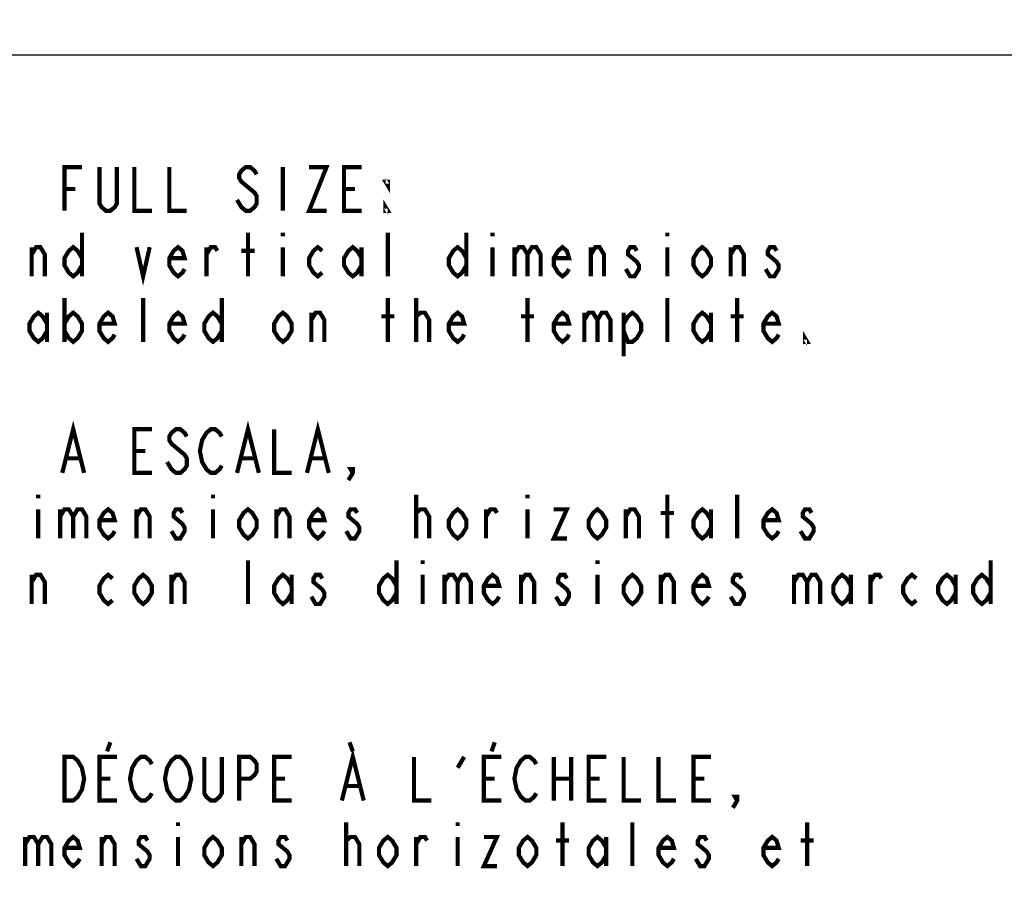
# Model space of a CAD drawing. Extents: x 0 to 44, y 0 to 34.
# Drawn here: x 29.3 to 32.9, y 10.6 to 13.7 of the extents above; entities that cross this region are included whole.
import ezdxf

# ---------------------------------------------------------------- set-up
doc = ezdxf.new("R2010")
doc.units = 0
doc.header["$LTSCALE"] = 2.42
doc.layers.get('0').update_dxf_attribs({"linetype": 'CONTINUOUS'})
doc.layers.add('___SYMBOL', color=7, linetype='CONTINUOUS')
doc.dimstyles.get("Standard").update_dxf_attribs({"dimtxt": 2.5, "dimasz": 2.5, "dimexe": 1.25, "dimexo": 0.625, "dimtad": 1, "dimcen": 2.5, "dimazin": 3, "dimtfac": 1, "dimtmove": 0, "dimatfit": 3})

# ---------------------------------------------------------------- blocks, each defined once
blk = doc.blocks.new('_FILLED')
at = {"color": 0, "linetype": 'BYBLOCK'}
blk.add_solid([(0, 0), (-1, 0.1666666667), (-1, -0.1666666667)], dxfattribs=at)
blk = doc.blocks.new('*D0')
at = {"color": 2, "linetype": 'CONTINUOUS'}
for p, q in [((24.64687659, 29.0593134849), (24.64687659, 22.0767464082)), ((24.64687659, 8.3100730973), (24.64687659, 21.7642464082))]:
    blk.add_line(p, q, dxfattribs=at)
at = {"color": 2, "linetype": 'CONTINUOUS', "xscale": 0.1875, "yscale": 0.1875, "zscale": 0.1875}
for p, rotation in [((24.64687659, 29.0593134849), 90), ((24.64687659, 8.3100730973), 270)]:
    blk.add_blockref('_FILLED', p, dxfattribs=dict(at, rotation=rotation))
blk = doc.blocks.new('*D1')
at = {"color": 2, "linetype": 'CONTINUOUS'}
for p, q in [((25.8880891737, 26.2498000723), (25.8880891737, 20.2057506249)), ((25.8880891737, 8.5995695099), (25.8880891737, 19.8932506249))]:
    blk.add_line(p, q, dxfattribs=at)
at = {"color": 2, "linetype": 'CONTINUOUS', "xscale": 0.1875, "yscale": 0.1875, "zscale": 0.1875}
for p, rotation in [((25.8880891737, 26.2498000723), 90), ((25.8880891737, 8.5995695099), 270)]:
    blk.add_blockref('_FILLED', p, dxfattribs=dict(at, rotation=rotation))
blk = doc.blocks.new('*D2')
at = {"color": 2, "linetype": 'CONTINUOUS'}
for p, q in [((9.1411379269, 14.5996657869), (17.1469808809, 14.5996657869)), ((34.8903783146, 14.5996657869), (18.1782308809, 14.5996657869))]:
    blk.add_line(p, q, dxfattribs=at)
at = {"color": 2, "linetype": 'CONTINUOUS', "xscale": 0.1875, "yscale": 0.1875, "zscale": 0.1875, "rotation": 180}
blk.add_blockref('_FILLED', (9.1411379269, 14.5996657869), dxfattribs=at)
at = {"color": 2, "linetype": 'CONTINUOUS', "xscale": 0.1875, "yscale": 0.1875, "zscale": 0.1875}
blk.add_blockref('_FILLED', (34.8903783146, 14.5996657869), dxfattribs=at)
blk = doc.blocks.new('*D3')
at = {"color": 2, "linetype": 'CONTINUOUS'}
for p, q in [((9.4306348455, 13.5271657977), (18.9453492923, 13.5271657977)), ((34.600881396, 13.5271657977), (20.1015992923, 13.5271657977))]:
    blk.add_line(p, q, dxfattribs=at)
at = {"color": 2, "linetype": 'CONTINUOUS', "xscale": 0.1875, "yscale": 0.1875, "zscale": 0.1875, "rotation": 180}
blk.add_blockref('_FILLED', (9.4306348455, 13.5271657977), dxfattribs=at)
at = {"color": 2, "linetype": 'CONTINUOUS', "xscale": 0.1875, "yscale": 0.1875, "zscale": 0.1875}
blk.add_blockref('_FILLED', (34.600881396, 13.5271657977), dxfattribs=at)
blk = doc.blocks.new('WHEN_PLOTTING_TEMPLATE_N_BL3', base_point=(29.8781940918, 11.7332491455))
at = {"layer": '___SYMBOL', "color": 2, "linetype": 'CONTINUOUS', "const_width": 0.015}
for points in [[(29.4953828125, 12.9702281494), (29.4953828125, 13.1264786377), (29.5578808594, 13.1264786377)], [(29.6828823242, 13.1264786377), (29.6828823242, 12.9962698975), (29.6750700684, 12.9832490234), (29.6594455566, 12.9702281494), (29.6438183594, 12.9702281494), (29.6281938477, 12.9832490234), (29.6203815918, 12.9962698975), (29.6203815918, 13.1264786377)], [(29.7453830566, 13.1264786377), (29.7453830566, 12.9702281494), (29.8078811035, 12.9702281494)], [(29.8703818359, 13.1264786377), (29.8703818359, 12.9702281494), (29.9328825684, 12.9702281494)], [(30.1828828125, 13.1004368896), (30.1750705566, 13.1134577637), (30.1594433594, 13.1264786377), (30.1438188477, 13.1264786377), (30.1281943359, 13.1134577637), (30.1203820801, 13.1004368896), (30.1203820801, 13.0874160156), (30.1281943359, 13.0743951416), (30.1438188477, 13.0613742676), (30.1594433594, 13.0483533936), (30.1750705566, 13.0353325195), (30.1828828125, 13.0223116455), (30.1828828125, 12.9962698975), (30.1750705566, 12.9832490234), (30.1594433594, 12.9702281494), (30.1438188477, 12.9702281494), (30.1281943359, 12.9832490234), (30.1203820801, 12.9962698975), (30.1125698242, 13.0092907715)], [(30.2766325684, 13.1264786377), (30.2766325684, 12.9702281494)], [(30.3703823242, 13.1264786377), (30.4328830566, 13.1264786377), (30.3703823242, 12.9702281494), (30.4328830566, 12.9702281494)], [(30.5578818359, 12.9702281494), (30.4953811035, 12.9702281494), (30.4953811035, 13.1264786377), (30.5578818359, 13.1264786377)], [(30.6516315918, 13.0743951416), (30.6516315918, 13.0613742676), (30.6438193359, 13.0743951416), (30.6516315918, 13.0743951416)], [(29.4953828125, 13.0483533936), (29.5344440918, 13.0483533936)], [(30.4953811035, 13.0483533936), (30.5344450684, 13.0483533936)], [(30.6516315918, 12.9702281494), (30.6438193359, 12.9702281494), (30.6438193359, 12.9832490234), (30.6516315918, 12.9702281494)], [(29.5578808594, 12.892104248), (29.5578808594, 12.7358537598)], [(30.1516311035, 12.7358537598), (30.1516311035, 12.892104248)], [(30.2766325684, 12.892104248), (30.2766325684, 12.879083374)], [(30.6516315918, 12.7358537598), (30.6516315918, 12.892104248)], [(30.9328808594, 12.892104248), (30.9328808594, 12.7358537598)], [(31.0266333008, 12.892104248), (31.0266333008, 12.879083374)], [(31.6516325684, 12.892104248), (31.6516325684, 12.879083374)], [(29.3781936035, 12.7358537598), (29.3781936035, 12.840020752)], [(29.3781936035, 12.8139790039), (29.3938208008, 12.840020752), (29.4094453125, 12.840020752), (29.4250698242, 12.8139790039), (29.4250698242, 12.7358537598)], [(29.5578808594, 12.7749163818), (29.5422563477, 12.7488746338), (29.5266318359, 12.7358537598), (29.5110073242, 12.7488746338), (29.4953828125, 12.7749163818), (29.4953828125, 12.8009581299), (29.5110073242, 12.8269998779), (29.5266318359, 12.840020752), (29.5422563477, 12.8269998779), (29.5578808594, 12.8009581299)], [(29.7531953125, 12.840020752), (29.7766320801, 12.7358537598), (29.8000688477, 12.840020752)], [(29.9250703125, 12.7618955078), (29.9172580566, 12.7488746338), (29.9016308594, 12.7358537598), (29.8860063477, 12.7488746338), (29.8703818359, 12.7749163818), (29.8703818359, 12.8009581299), (29.8860063477, 12.8269998779), (29.9016308594, 12.840020752), (29.9172580566, 12.8269998779), (29.9250703125, 12.8009581299), (29.8703818359, 12.8009581299)], [(30.0031955566, 12.7358537598), (30.0031955566, 12.840020752)], [(30.0031955566, 12.8139790039), (30.0188200684, 12.840020752), (30.0344445801, 12.840020752), (30.0422568359, 12.8269998779)], [(30.1281943359, 12.8269998779), (30.1750705566, 12.8269998779)], [(30.2766325684, 12.840020752), (30.2766325684, 12.7358537598)], [(30.4172558594, 12.7488746338), (30.4016313477, 12.7358537598), (30.3860068359, 12.7488746338), (30.3703823242, 12.7749163818), (30.3703823242, 12.8009581299), (30.3860068359, 12.8269998779), (30.4016313477, 12.840020752), (30.4172558594, 12.8269998779)], [(30.5578818359, 12.7749163818), (30.5422573242, 12.7488746338), (30.5266328125, 12.7358537598), (30.5110083008, 12.7488746338), (30.4953811035, 12.7749163818), (30.4953811035, 12.8009581299), (30.5110083008, 12.8269998779), (30.5266328125, 12.840020752), (30.5422573242, 12.8269998779), (30.5578818359, 12.8009581299)], [(30.5578818359, 12.840020752), (30.5578818359, 12.7358537598)], [(30.9328808594, 12.7749163818), (30.9172563477, 12.7488746338), (30.9016318359, 12.7358537598), (30.8860073242, 12.7488746338), (30.8703828125, 12.7749163818), (30.8703828125, 12.8009581299), (30.8860073242, 12.8269998779), (30.9016318359, 12.840020752), (30.9172563477, 12.8269998779), (30.9328808594, 12.8009581299)], [(31.0266333008, 12.840020752), (31.0266333008, 12.7358537598)], [(31.1047558594, 12.840020752), (31.1047558594, 12.7358537598)], [(31.1047558594, 12.8139790039), (31.1203830566, 12.840020752), (31.1360075684, 12.840020752), (31.1516320801, 12.8139790039), (31.1516320801, 12.7358537598)], [(31.1516320801, 12.8139790039), (31.1672565918, 12.840020752), (31.1828811035, 12.840020752), (31.1985083008, 12.8139790039), (31.1985083008, 12.7358537598)], [(31.3000703125, 12.7618955078), (31.2922580566, 12.7488746338), (31.2766308594, 12.7358537598), (31.2610063477, 12.7488746338), (31.2453818359, 12.7749163818), (31.2453818359, 12.8009581299), (31.2610063477, 12.8269998779), (31.2766308594, 12.840020752), (31.2922580566, 12.8269998779), (31.3000703125, 12.8009581299), (31.2453818359, 12.8009581299)], [(31.3781955566, 12.7358537598), (31.3781955566, 12.840020752)], [(31.3781955566, 12.8139790039), (31.3938200684, 12.840020752), (31.4094445801, 12.840020752), (31.4250690918, 12.8139790039), (31.4250690918, 12.7358537598)], [(31.5422583008, 12.8269998779), (31.5344433594, 12.840020752), (31.5188188477, 12.840020752), (31.5110065918, 12.8269998779), (31.5110065918, 12.8139790039), (31.5266311035, 12.8009581299), (31.5422583008, 12.7879372559), (31.5500705566, 12.7749163818), (31.5500705566, 12.7618955078), (31.5422583008, 12.7488746338), (31.5344433594, 12.7358537598), (31.5188188477, 12.7358537598), (31.5110065918, 12.7488746338), (31.5031943359, 12.7618955078)], [(31.6516325684, 12.840020752), (31.6516325684, 12.7358537598)], [(31.8078830566, 12.7749163818), (31.7922585449, 12.7488746338), (31.7766313477, 12.7358537598), (31.7610068359, 12.7488746338), (31.7453823242, 12.7749163818), (31.7453823242, 12.8009581299), (31.7610068359, 12.8269998779), (31.7766313477, 12.840020752), (31.7922585449, 12.8269998779), (31.8078830566, 12.8009581299), (31.8078830566, 12.7749163818)], [(31.8781960449, 12.7358537598), (31.8781960449, 12.840020752)], [(31.8781960449, 12.8139790039), (31.8938205566, 12.840020752), (31.9094450684, 12.840020752), (31.9250695801, 12.8139790039), (31.9250695801, 12.7358537598)], [(32.0422561035, 12.8269998779), (32.0344438477, 12.840020752), (32.0188193359, 12.840020752), (32.0110070801, 12.8269998779), (32.0110070801, 12.8139790039), (32.0266315918, 12.8009581299), (32.0422561035, 12.7879372559), (32.0500710449, 12.7749163818), (32.0500710449, 12.7618955078), (32.0422561035, 12.7488746338), (32.0344438477, 12.7358537598), (32.0188193359, 12.7358537598), (32.0110070801, 12.7488746338), (32.0031948242, 12.7618955078)], [(29.4953828125, 12.6577285156), (29.4953828125, 12.5014793701)], [(29.7766320801, 12.5014793701), (29.7766320801, 12.6577285156)], [(30.0578813477, 12.6577285156), (30.0578813477, 12.5014793701)], [(30.6516315918, 12.5014793701), (30.6516315918, 12.6577285156)], [(30.7531936035, 12.5014793701), (30.7531936035, 12.6577285156)], [(31.1516320801, 12.5014793701), (31.1516320801, 12.6577285156)], [(31.6516325684, 12.5014793701), (31.6516325684, 12.6577285156)], [(31.9016328125, 12.5014793701), (31.9016328125, 12.6577285156)], [(29.4328820801, 12.5405406494), (29.4172575684, 12.5145002441), (29.4016330566, 12.5014793701), (29.3860058594, 12.5145002441), (29.3703813477, 12.5405406494), (29.3703813477, 12.5665823975), (29.3860058594, 12.5926241455), (29.4016330566, 12.6056450195), (29.4172575684, 12.5926241455), (29.4328820801, 12.5665823975)], [(29.4328820801, 12.6056450195), (29.4328820801, 12.5014793701)], [(29.4953828125, 12.5665823975), (29.5110073242, 12.5926241455), (29.5266318359, 12.6056450195), (29.5422563477, 12.5926241455), (29.5578808594, 12.5665823975), (29.5578808594, 12.5405406494), (29.5422563477, 12.5145002441), (29.5266318359, 12.5014793701), (29.5110073242, 12.5145002441), (29.4953828125, 12.5405406494)], [(29.6750700684, 12.5275197754), (29.6672578125, 12.5145002441), (29.6516333008, 12.5014793701), (29.6360061035, 12.5145002441), (29.6203815918, 12.5405406494), (29.6203815918, 12.5665823975), (29.6360061035, 12.5926241455), (29.6516333008, 12.6056450195), (29.6672578125, 12.5926241455), (29.6750700684, 12.5665823975), (29.6203815918, 12.5665823975)], [(29.9250703125, 12.5275197754), (29.9172580566, 12.5145002441), (29.9016308594, 12.5014793701), (29.8860063477, 12.5145002441), (29.8703818359, 12.5405406494), (29.8703818359, 12.5665823975), (29.8860063477, 12.5926241455), (29.9016308594, 12.6056450195), (29.9172580566, 12.5926241455), (29.9250703125, 12.5665823975), (29.8703818359, 12.5665823975)], [(30.0578813477, 12.5405406494), (30.0422568359, 12.5145002441), (30.0266323242, 12.5014793701), (30.0110078125, 12.5145002441), (29.9953833008, 12.5405406494), (29.9953833008, 12.5665823975), (30.0110078125, 12.5926241455), (30.0266323242, 12.6056450195), (30.0422568359, 12.5926241455), (30.0578813477, 12.5665823975)], [(30.3078815918, 12.5405406494), (30.2922570801, 12.5145002441), (30.2766325684, 12.5014793701), (30.2610080566, 12.5145002441), (30.2453808594, 12.5405406494), (30.2453808594, 12.5665823975), (30.2610080566, 12.5926241455), (30.2766325684, 12.6056450195), (30.2922570801, 12.5926241455), (30.3078815918, 12.5665823975), (30.3078815918, 12.5405406494)], [(30.3781945801, 12.5014793701), (30.3781945801, 12.6056450195)], [(30.3781945801, 12.5796032715), (30.3938190918, 12.6056450195), (30.4094436035, 12.6056450195), (30.4250708008, 12.5796032715), (30.4250708008, 12.5014793701)], [(30.7531936035, 12.5796032715), (30.7531936035, 12.5926241455), (30.7688208008, 12.6056450195), (30.7766330566, 12.6056450195), (30.7844453125, 12.6056450195), (30.8000698242, 12.5796032715), (30.8000698242, 12.5014793701)], [(30.9250686035, 12.5275197754), (30.9172563477, 12.5145002441), (30.9016318359, 12.5014793701), (30.8860073242, 12.5145002441), (30.8703828125, 12.5405406494), (30.8703828125, 12.5665823975), (30.8860073242, 12.5926241455), (30.9016318359, 12.6056450195), (30.9172563477, 12.5926241455), (30.9250686035, 12.5665823975), (30.8703828125, 12.5665823975)], [(31.3000703125, 12.5275197754), (31.2922580566, 12.5145002441), (31.2766308594, 12.5014793701), (31.2610063477, 12.5145002441), (31.2453818359, 12.5405406494), (31.2453818359, 12.5665823975), (31.2610063477, 12.5926241455), (31.2766308594, 12.6056450195), (31.2922580566, 12.5926241455), (31.3000703125, 12.5665823975), (31.2453818359, 12.5665823975)], [(31.3547561035, 12.6056450195), (31.3547561035, 12.5014793701)], [(31.3547561035, 12.5796032715), (31.3703833008, 12.6056450195), (31.3860078125, 12.6056450195), (31.4016323242, 12.5796032715), (31.4016323242, 12.5014793701)], [(31.4016323242, 12.5796032715), (31.4172568359, 12.6056450195), (31.4328813477, 12.6056450195), (31.4485058594, 12.5796032715), (31.4485058594, 12.5014793701)], [(31.4953820801, 12.5665823975), (31.5110065918, 12.5926241455), (31.5266311035, 12.6056450195), (31.5422583008, 12.5926241455), (31.5578828125, 12.5665823975), (31.5578828125, 12.5405406494), (31.5422583008, 12.5145002441), (31.5266311035, 12.5014793701), (31.5110065918, 12.5014793701), (31.4953820801, 12.5405406494)], [(31.4953820801, 12.6056450195), (31.4953820801, 12.449395874)], [(31.8078830566, 12.5405406494), (31.7922585449, 12.5145002441), (31.7766313477, 12.5014793701), (31.7610068359, 12.5145002441), (31.7453823242, 12.5405406494), (31.7453823242, 12.5665823975), (31.7610068359, 12.5926241455), (31.7766313477, 12.6056450195), (31.7922585449, 12.5926241455), (31.8078830566, 12.5665823975)], [(31.8078830566, 12.6056450195), (31.8078830566, 12.5014793701)], [(32.0500710449, 12.5275197754), (32.0422561035, 12.5145002441), (32.0266315918, 12.5014793701), (32.0110070801, 12.5145002441), (31.9953825684, 12.5405406494), (31.9953825684, 12.5665823975), (32.0110070801, 12.5926241455), (32.0266315918, 12.6056450195), (32.0422561035, 12.5926241455), (32.0500710449, 12.5665823975), (31.9953825684, 12.5665823975)], [(30.6281948242, 12.5926241455), (30.6750683594, 12.5926241455)], [(31.1281953125, 12.5926241455), (31.1750688477, 12.5926241455)], [(31.8781960449, 12.5926241455), (31.9250695801, 12.5926241455)], [(32.1516330566, 12.5014793701), (32.1438208008, 12.5014793701), (32.1438208008, 12.5145002441), (32.1516330566, 12.5014793701)], [(29.4875705566, 12.032729248), (29.5266318359, 12.1889783936), (29.5656958008, 12.032729248)], [(29.8078811035, 12.032729248), (29.7453830566, 12.032729248), (29.7453830566, 12.1889783936), (29.8078811035, 12.1889783936)], [(29.9328825684, 12.1629366455), (29.9250703125, 12.1759575195), (29.9094458008, 12.1889783936), (29.8938186035, 12.1889783936), (29.8781940918, 12.1759575195), (29.8703818359, 12.1629366455), (29.8703818359, 12.1499157715), (29.8781940918, 12.1368948975), (29.8938186035, 12.1238740234), (29.9094458008, 12.1108531494), (29.9250703125, 12.0978322754), (29.9328825684, 12.0848127441), (29.9328825684, 12.0587709961), (29.9250703125, 12.0457501221), (29.9094458008, 12.032729248), (29.8938186035, 12.032729248), (29.8781940918, 12.0457501221), (29.8703818359, 12.0587709961), (29.8625695801, 12.0717918701)], [(30.0578813477, 12.0587709961), (30.0500690918, 12.0457501221), (30.0344445801, 12.032729248), (30.0188200684, 12.032729248), (30.0031955566, 12.0457501221), (29.9953833008, 12.0587709961), (29.9875683594, 12.0717918701), (29.9797561035, 12.1108531494), (29.9875683594, 12.1499157715), (29.9953833008, 12.1629366455), (30.0031955566, 12.1759575195), (30.0188200684, 12.1889783936), (30.0344445801, 12.1889783936), (30.0500690918, 12.1759575195), (30.0578813477, 12.1629366455)], [(30.1125698242, 12.032729248), (30.1516311035, 12.1889783936), (30.1906950684, 12.032729248)], [(30.2453808594, 12.1889783936), (30.2453808594, 12.032729248), (30.3078815918, 12.032729248)], [(30.3625700684, 12.032729248), (30.4016313477, 12.1889783936), (30.4406953125, 12.032729248)], [(29.7453830566, 12.1108531494), (29.7844443359, 12.1108531494)], [(29.5031950684, 12.0848127441), (29.5500686035, 12.0848127441)], [(30.1281943359, 12.0848127441), (30.1750705566, 12.0848127441)], [(30.3781945801, 12.0848127441), (30.4250708008, 12.0848127441)], [(30.5266328125, 12.032729248), (30.5188205566, 12.0457501221), (30.5266328125, 12.0457501221), (30.5266328125, 12.032729248), (30.5110083008, 12.0066875)], [(29.4016330566, 11.9546040039), (29.4016330566, 11.9415831299)], [(30.0266323242, 11.9546040039), (30.0266323242, 11.9415831299)], [(30.7531936035, 11.7983535156), (30.7531936035, 11.9546040039)], [(31.1516320801, 11.9546040039), (31.1516320801, 11.9415831299)], [(31.6516325684, 11.7983535156), (31.6516325684, 11.9546040039)], [(31.9016328125, 11.7983535156), (31.9016328125, 11.9546040039)], [(29.4016330566, 11.9025205078), (29.4016330566, 11.7983535156)], [(29.4797583008, 11.9025205078), (29.4797583008, 11.7983535156)], [(29.4797583008, 11.8764787598), (29.4953828125, 11.9025205078), (29.5110073242, 11.9025205078), (29.5266318359, 11.8764787598), (29.5266318359, 11.7983535156)], [(29.5266318359, 11.8764787598), (29.5422563477, 11.9025205078), (29.5578808594, 11.9025205078), (29.5735080566, 11.8764787598), (29.5735080566, 11.7983535156)], [(29.6750700684, 11.8243952637), (29.6672578125, 11.8113743896), (29.6516333008, 11.7983535156), (29.6360061035, 11.8113743896), (29.6203815918, 11.8374161377), (29.6203815918, 11.8634578857), (29.6360061035, 11.8894996338), (29.6516333008, 11.9025205078), (29.6672578125, 11.8894996338), (29.6750700684, 11.8634578857), (29.6203815918, 11.8634578857)], [(29.7531953125, 11.7983535156), (29.7531953125, 11.9025205078)], [(29.7531953125, 11.8764787598), (29.7688198242, 11.9025205078), (29.7844443359, 11.9025205078), (29.8000688477, 11.8764787598), (29.8000688477, 11.7983535156)], [(29.9172580566, 11.8894996338), (29.9094458008, 11.9025205078), (29.8938186035, 11.9025205078), (29.8860063477, 11.8894996338), (29.8860063477, 11.8764787598), (29.9016308594, 11.8634578857), (29.9172580566, 11.8504370117), (29.9250703125, 11.8374161377), (29.9250703125, 11.8243952637), (29.9172580566, 11.8113743896), (29.9094458008, 11.7983535156), (29.8938186035, 11.7983535156), (29.8860063477, 11.8113743896), (29.8781940918, 11.8243952637)], [(30.0266323242, 11.9025205078), (30.0266323242, 11.7983535156)], [(30.1828828125, 11.8374161377), (30.1672583008, 11.8113743896), (30.1516311035, 11.7983535156), (30.1360065918, 11.8113743896), (30.1203820801, 11.8374161377), (30.1203820801, 11.8634578857), (30.1360065918, 11.8894996338), (30.1516311035, 11.9025205078), (30.1672583008, 11.8894996338), (30.1828828125, 11.8634578857), (30.1828828125, 11.8374161377)], [(30.2531958008, 11.7983535156), (30.2531958008, 11.9025205078)], [(30.2531958008, 11.8764787598), (30.2688203125, 11.9025205078), (30.2844448242, 11.9025205078), (30.3000693359, 11.8764787598), (30.3000693359, 11.7983535156)], [(30.4250708008, 11.8243952637), (30.4172558594, 11.8113743896), (30.4016313477, 11.7983535156), (30.3860068359, 11.8113743896), (30.3703823242, 11.8374161377), (30.3703823242, 11.8634578857), (30.3860068359, 11.8894996338), (30.4016313477, 11.9025205078), (30.4172558594, 11.8894996338), (30.4250708008, 11.8634578857), (30.3703823242, 11.8634578857)], [(30.5422573242, 11.8894996338), (30.5344450684, 11.9025205078), (30.5188205566, 11.9025205078), (30.5110083008, 11.8894996338), (30.5110083008, 11.8764787598), (30.5266328125, 11.8634578857), (30.5422573242, 11.8504370117), (30.5500695801, 11.8374161377), (30.5500695801, 11.8243952637), (30.5422573242, 11.8113743896), (30.5344450684, 11.7983535156), (30.5188205566, 11.7983535156), (30.5110083008, 11.8113743896), (30.5031933594, 11.8243952637)], [(30.7531936035, 11.8764787598), (30.7531936035, 11.8894996338), (30.7688208008, 11.9025205078), (30.7766330566, 11.9025205078), (30.7844453125, 11.9025205078), (30.8000698242, 11.8764787598), (30.8000698242, 11.7983535156)], [(30.9328808594, 11.8374161377), (30.9172563477, 11.8113743896), (30.9016318359, 11.7983535156), (30.8860073242, 11.8113743896), (30.8703828125, 11.8374161377), (30.8703828125, 11.8634578857), (30.8860073242, 11.8894996338), (30.9016318359, 11.9025205078), (30.9172563477, 11.8894996338), (30.9328808594, 11.8634578857), (30.9328808594, 11.8374161377)], [(31.0031938477, 11.7983535156), (31.0031938477, 11.9025205078)], [(31.0031938477, 11.8764787598), (31.0188183594, 11.9025205078), (31.0344455566, 11.9025205078), (31.0422578125, 11.8894996338)], [(31.1516320801, 11.9025205078), (31.1516320801, 11.7983535156)], [(31.2453818359, 11.9025205078), (31.2922580566, 11.9025205078), (31.2453818359, 11.7983535156), (31.2922580566, 11.7983535156)], [(31.4328813477, 11.8374161377), (31.4172568359, 11.8113743896), (31.4016323242, 11.7983535156), (31.3860078125, 11.8113743896), (31.3703833008, 11.8374161377), (31.3703833008, 11.8634578857), (31.3860078125, 11.8894996338), (31.4016323242, 11.9025205078), (31.4172568359, 11.8894996338), (31.4328813477, 11.8634578857), (31.4328813477, 11.8374161377)], [(31.5031943359, 11.7983535156), (31.5031943359, 11.9025205078)], [(31.5031943359, 11.8764787598), (31.5188188477, 11.9025205078), (31.5344433594, 11.9025205078), (31.5500705566, 11.8764787598), (31.5500705566, 11.7983535156)], [(31.8078830566, 11.8374161377), (31.7922585449, 11.8113743896), (31.7766313477, 11.7983535156), (31.7610068359, 11.8113743896), (31.7453823242, 11.8374161377), (31.7453823242, 11.8634578857), (31.7610068359, 11.8894996338), (31.7766313477, 11.9025205078), (31.7922585449, 11.8894996338), (31.8078830566, 11.8634578857)], [(31.8078830566, 11.9025205078), (31.8078830566, 11.7983535156)], [(32.0500710449, 11.8243952637), (32.0422561035, 11.8113743896), (32.0266315918, 11.7983535156), (32.0110070801, 11.8113743896), (31.9953825684, 11.8374161377), (31.9953825684, 11.8634578857), (32.0110070801, 11.8894996338), (32.0266315918, 11.9025205078), (32.0422561035, 11.8894996338), (32.0500710449, 11.8634578857), (31.9953825684, 11.8634578857)], [(32.1672575684, 11.8894996338), (32.1594453125, 11.9025205078), (32.1438208008, 11.9025205078), (32.1360085449, 11.8894996338), (32.1360085449, 11.8764787598), (32.1516330566, 11.8634578857), (32.1672575684, 11.8504370117), (32.1750698242, 11.8374161377), (32.1750698242, 11.8243952637), (32.1672575684, 11.8113743896), (32.1594453125, 11.7983535156), (32.1438208008, 11.7983535156), (32.1360085449, 11.8113743896), (32.1281936035, 11.8243952637)], [(31.6281958008, 11.8894996338), (31.6750693359, 11.8894996338)], [(30.1516311035, 11.563979126), (30.1516311035, 11.7202282715)], [(30.6828833008, 11.7202282715), (30.6828833008, 11.563979126)], [(30.7766330566, 11.7202282715), (30.7766330566, 11.7072073975)], [(31.4016323242, 11.7202282715), (31.4016323242, 11.7072073975)], [(32.8078813477, 11.7202282715), (32.8078813477, 11.563979126)], [(29.3781936035, 11.563979126), (29.3781936035, 11.6681447754)], [(29.3781936035, 11.6421043701), (29.3938208008, 11.6681447754), (29.4094453125, 11.6681447754), (29.4250698242, 11.6421043701), (29.4250698242, 11.563979126)], [(29.6672578125, 11.577), (29.6516333008, 11.563979126), (29.6360061035, 11.577), (29.6203815918, 11.603041748), (29.6203815918, 11.6290834961), (29.6360061035, 11.6551239014), (29.6516333008, 11.6681447754), (29.6672578125, 11.6551239014)], [(29.8078811035, 11.603041748), (29.7922565918, 11.577), (29.7766320801, 11.563979126), (29.7610075684, 11.577), (29.7453830566, 11.603041748), (29.7453830566, 11.6290834961), (29.7610075684, 11.6551239014), (29.7766320801, 11.6681447754), (29.7922565918, 11.6551239014), (29.8078811035, 11.6290834961), (29.8078811035, 11.603041748)], [(29.8781940918, 11.563979126), (29.8781940918, 11.6681447754)], [(29.8781940918, 11.6421043701), (29.8938186035, 11.6681447754), (29.9094458008, 11.6681447754), (29.9250703125, 11.6421043701), (29.9250703125, 11.563979126)], [(30.3078815918, 11.603041748), (30.2922570801, 11.577), (30.2766325684, 11.563979126), (30.2610080566, 11.577), (30.2453808594, 11.603041748), (30.2453808594, 11.6290834961), (30.2610080566, 11.6551239014), (30.2766325684, 11.6681447754), (30.2922570801, 11.6551239014), (30.3078815918, 11.6290834961)], [(30.3078815918, 11.6681447754), (30.3078815918, 11.563979126)], [(30.4172558594, 11.6551239014), (30.4094436035, 11.6681447754), (30.3938190918, 11.6681447754), (30.3860068359, 11.6551239014), (30.3860068359, 11.6421043701), (30.4016313477, 11.6290834961), (30.4172558594, 11.6160626221), (30.4250708008, 11.603041748), (30.4250708008, 11.590020874), (30.4172558594, 11.577), (30.4094436035, 11.563979126), (30.3938190918, 11.563979126), (30.3860068359, 11.577), (30.3781945801, 11.590020874)], [(30.6828833008, 11.603041748), (30.6672561035, 11.577), (30.6516315918, 11.563979126), (30.6360070801, 11.577), (30.6203825684, 11.603041748), (30.6203825684, 11.6290834961), (30.6360070801, 11.6551239014), (30.6516315918, 11.6681447754), (30.6672561035, 11.6551239014), (30.6828833008, 11.6290834961)], [(30.7766330566, 11.6681447754), (30.7766330566, 11.563979126)], [(30.8547583008, 11.6681447754), (30.8547583008, 11.563979126)], [(30.8547583008, 11.6421043701), (30.8703828125, 11.6681447754), (30.8860073242, 11.6681447754), (30.9016318359, 11.6421043701), (30.9016318359, 11.563979126)], [(30.9016318359, 11.6421043701), (30.9172563477, 11.6681447754), (30.9328808594, 11.6681447754), (30.9485080566, 11.6421043701), (30.9485080566, 11.563979126)], [(31.0500700684, 11.590020874), (31.0422578125, 11.577), (31.0266333008, 11.563979126), (31.0110061035, 11.577), (30.9953815918, 11.603041748), (30.9953815918, 11.6290834961), (31.0110061035, 11.6551239014), (31.0266333008, 11.6681447754), (31.0422578125, 11.6551239014), (31.0500700684, 11.6290834961), (30.9953815918, 11.6290834961)], [(31.1281953125, 11.563979126), (31.1281953125, 11.6681447754)], [(31.1281953125, 11.6421043701), (31.1438198242, 11.6681447754), (31.1594443359, 11.6681447754), (31.1750688477, 11.6421043701), (31.1750688477, 11.563979126)], [(31.2922580566, 11.6551239014), (31.2844458008, 11.6681447754), (31.2688186035, 11.6681447754), (31.2610063477, 11.6551239014), (31.2610063477, 11.6421043701), (31.2766308594, 11.6290834961), (31.2922580566, 11.6160626221), (31.3000703125, 11.603041748), (31.3000703125, 11.590020874), (31.2922580566, 11.577), (31.2844458008, 11.563979126), (31.2688186035, 11.563979126), (31.2610063477, 11.577), (31.2531940918, 11.590020874)], [(31.4016323242, 11.6681447754), (31.4016323242, 11.563979126)], [(31.5578828125, 11.603041748), (31.5422583008, 11.577), (31.5266311035, 11.563979126), (31.5110065918, 11.577), (31.4953820801, 11.603041748), (31.4953820801, 11.6290834961), (31.5110065918, 11.6551239014), (31.5266311035, 11.6681447754), (31.5422583008, 11.6551239014), (31.5578828125, 11.6290834961), (31.5578828125, 11.603041748)], [(31.6281958008, 11.563979126), (31.6281958008, 11.6681447754)], [(31.6281958008, 11.6421043701), (31.6438203125, 11.6681447754), (31.6594448242, 11.6681447754), (31.6750693359, 11.6421043701), (31.6750693359, 11.563979126)], [(31.8000708008, 11.590020874), (31.7922585449, 11.577), (31.7766313477, 11.563979126), (31.7610068359, 11.577), (31.7453823242, 11.603041748), (31.7453823242, 11.6290834961), (31.7610068359, 11.6551239014), (31.7766313477, 11.6681447754), (31.7922585449, 11.6551239014), (31.8000708008, 11.6290834961), (31.7453823242, 11.6290834961)], [(31.9172573242, 11.6551239014), (31.9094450684, 11.6681447754), (31.8938205566, 11.6681447754), (31.8860083008, 11.6551239014), (31.8860083008, 11.6421043701), (31.9016328125, 11.6290834961), (31.9172573242, 11.6160626221), (31.9250695801, 11.603041748), (31.9250695801, 11.590020874), (31.9172573242, 11.577), (31.9094450684, 11.563979126), (31.8938205566, 11.563979126), (31.8860083008, 11.577), (31.8781960449, 11.590020874)], [(32.1047568359, 11.6681447754), (32.1047568359, 11.563979126)], [(32.1047568359, 11.6421043701), (32.1203813477, 11.6681447754), (32.1360085449, 11.6681447754), (32.1516330566, 11.6421043701), (32.1516330566, 11.563979126)], [(32.1516330566, 11.6421043701), (32.1672575684, 11.6681447754), (32.1828820801, 11.6681447754), (32.1985065918, 11.6421043701), (32.1985065918, 11.563979126)], [(32.3078835449, 11.603041748), (32.2922563477, 11.577), (32.2766318359, 11.563979126), (32.2610073242, 11.577), (32.2453828125, 11.603041748), (32.2453828125, 11.6290834961), (32.2610073242, 11.6551239014), (32.2766318359, 11.6681447754), (32.2922563477, 11.6551239014), (32.3078835449, 11.6290834961)], [(32.3078835449, 11.6681447754), (32.3078835449, 11.563979126)], [(32.3781938477, 11.563979126), (32.3781938477, 11.6681447754)], [(32.3781938477, 11.6421043701), (32.3938210449, 11.6681447754), (32.4094455566, 11.6681447754), (32.4172578125, 11.6551239014)], [(32.5422565918, 11.577), (32.5266320801, 11.563979126), (32.5110075684, 11.577), (32.4953830566, 11.603041748), (32.4953830566, 11.6290834961), (32.5110075684, 11.6551239014), (32.5266320801, 11.6681447754), (32.5422565918, 11.6551239014)], [(32.6828825684, 11.603041748), (32.6672580566, 11.577), (32.6516335449, 11.563979126), (32.6360063477, 11.577), (32.6203818359, 11.603041748), (32.6203818359, 11.6290834961), (32.6360063477, 11.6551239014), (32.6516335449, 11.6681447754), (32.6672580566, 11.6551239014), (32.6828825684, 11.6290834961)], [(32.6828825684, 11.6681447754), (32.6828825684, 11.563979126)], [(32.8078813477, 11.603041748), (32.7922568359, 11.577), (32.7766323242, 11.563979126), (32.7610078125, 11.577), (32.7453833008, 11.603041748), (32.7453833008, 11.6290834961), (32.7610078125, 11.6551239014), (32.7766323242, 11.6681447754), (32.7922568359, 11.6551239014), (32.8078813477, 11.6290834961)], [(29.6594455566, 11.0691872559), (29.6477258301, 11.0366343994)], [(30.5149130859, 11.0691872559), (30.5266328125, 11.0366343994)], [(31.0344455566, 11.0691872559), (31.0227258301, 11.0366343994)], [(29.4953828125, 11.0171037598), (29.5266318359, 11.0171037598), (29.5422563477, 11.0040828857), (29.5500686035, 10.9910620117), (29.5578808594, 10.9780411377), (29.5656958008, 10.9389785156), (29.5578808594, 10.8999158936), (29.5500686035, 10.8868950195), (29.5422563477, 10.8738741455), (29.5266318359, 10.8608532715), (29.4953828125, 10.8608532715), (29.4953828125, 11.0171037598)], [(29.6828823242, 10.8608532715), (29.6203815918, 10.8608532715), (29.6203815918, 11.0171037598), (29.6828823242, 11.0171037598)], [(29.8078811035, 10.8868950195), (29.8000688477, 10.8738741455), (29.7844443359, 10.8608532715), (29.7688198242, 10.8608532715), (29.7531953125, 10.8738741455), (29.7453830566, 10.8868950195), (29.7375708008, 10.8999158936), (29.7297558594, 10.9389785156), (29.7375708008, 10.9780411377), (29.7453830566, 10.9910620117), (29.7531953125, 11.0040828857), (29.7688198242, 11.0171037598), (29.7844443359, 11.0171037598), (29.8000688477, 11.0040828857), (29.8078811035, 10.9910620117)], [(29.9328825684, 10.8868950195), (29.9250703125, 10.8738741455), (29.9094458008, 10.8608532715), (29.8938186035, 10.8608532715), (29.8781940918, 10.8738741455), (29.8703818359, 10.8868950195), (29.8625695801, 10.8999158936), (29.8547573242, 10.9389785156), (29.8625695801, 10.9780411377), (29.8703818359, 10.9910620117), (29.8781940918, 11.0040828857), (29.8938186035, 11.0171037598), (29.9094458008, 11.0171037598), (29.9250703125, 11.0040828857), (29.9328825684, 10.9910620117), (29.9406948242, 10.9780411377), (29.9485070801, 10.9389785156), (29.9406948242, 10.8999158936), (29.9328825684, 10.8868950195)], [(30.0578813477, 11.0171037598), (30.0578813477, 10.8868950195), (30.0500690918, 10.8738741455), (30.0344445801, 10.8608532715), (30.0188200684, 10.8608532715), (30.0031955566, 10.8738741455), (29.9953833008, 10.8868950195), (29.9953833008, 11.0171037598)], [(30.1203820801, 10.8608532715), (30.1203820801, 11.0171037598), (30.1594433594, 11.0171037598), (30.1750705566, 11.0040828857), (30.1828828125, 10.9910620117), (30.1828828125, 10.9650202637), (30.1750705566, 10.9519993896), (30.1594433594, 10.9389785156), (30.1203820801, 10.9389785156)], [(30.3078815918, 10.8608532715), (30.2453808594, 10.8608532715), (30.2453808594, 11.0171037598), (30.3078815918, 11.0171037598)], [(30.4875688477, 10.8608532715), (30.5266328125, 11.0171037598), (30.5656940918, 10.8608532715)], [(30.7453813477, 11.0171037598), (30.7453813477, 10.8608532715), (30.8078820801, 10.8608532715)], [(30.9016318359, 10.9780411377), (30.9250686035, 11.0171037598)], [(31.0578823242, 10.8608532715), (30.9953815918, 10.8608532715), (30.9953815918, 11.0171037598), (31.0578823242, 11.0171037598)], [(31.1828811035, 10.8868950195), (31.1750688477, 10.8738741455), (31.1594443359, 10.8608532715), (31.1438198242, 10.8608532715), (31.1281953125, 10.8738741455), (31.1203830566, 10.8868950195), (31.1125708008, 10.8999158936), (31.1047558594, 10.9389785156), (31.1125708008, 10.9780411377), (31.1203830566, 10.9910620117), (31.1281953125, 11.0040828857), (31.1438198242, 11.0171037598), (31.1594443359, 11.0171037598), (31.1750688477, 11.0040828857), (31.1828811035, 10.9910620117)], [(31.2453818359, 11.0171037598), (31.2453818359, 10.8608532715)], [(31.3078825684, 11.0171037598), (31.3078825684, 10.8608532715)], [(31.4328813477, 10.8608532715), (31.3703833008, 10.8608532715), (31.3703833008, 11.0171037598), (31.4328813477, 11.0171037598)], [(31.4953820801, 11.0171037598), (31.4953820801, 10.8608532715), (31.5578828125, 10.8608532715)], [(31.6203808594, 11.0171037598), (31.6203808594, 10.8608532715), (31.6828815918, 10.8608532715)], [(31.8078830566, 10.8608532715), (31.7453823242, 10.8608532715), (31.7453823242, 11.0171037598), (31.8078830566, 11.0171037598)], [(29.6203815918, 10.9389785156), (29.6594455566, 10.9389785156)], [(30.2453808594, 10.9389785156), (30.2844448242, 10.9389785156)], [(30.5031933594, 10.9129367676), (30.5500695801, 10.9129367676)], [(30.9953815918, 10.9389785156), (31.0344455566, 10.9389785156)], [(31.2453818359, 10.9389785156), (31.3078825684, 10.9389785156)], [(31.3703833008, 10.9389785156), (31.4094445801, 10.9389785156)], [(31.7453823242, 10.9389785156), (31.7844436035, 10.9389785156)], [(31.9016328125, 10.8608532715), (31.8938205566, 10.8738741455), (31.9016328125, 10.8738741455), (31.9016328125, 10.8608532715), (31.8860083008, 10.8348115234)], [(29.9016308594, 10.7827280273), (29.9016308594, 10.7697071533)], [(30.5031933594, 10.6264788818), (30.5031933594, 10.7827280273)], [(30.9016318359, 10.7827280273), (30.9016318359, 10.7697071533)], [(31.2766308594, 10.6264788818), (31.2766308594, 10.7827280273)], [(31.5266311035, 10.6264788818), (31.5266311035, 10.7827280273)], [(32.1516330566, 10.6264788818), (32.1516330566, 10.7827280273)], [(29.3547568359, 10.730645874), (29.3547568359, 10.6264788818)], [(29.3547568359, 10.704604126), (29.3703813477, 10.730645874), (29.3860058594, 10.730645874), (29.4016330566, 10.704604126), (29.4016330566, 10.6264788818)], [(29.4016330566, 10.704604126), (29.4172575684, 10.730645874), (29.4328820801, 10.730645874), (29.4485065918, 10.704604126), (29.4485065918, 10.6264788818)], [(29.5500686035, 10.6525206299), (29.5422563477, 10.6394997559), (29.5266318359, 10.6264788818), (29.5110073242, 10.6394997559), (29.4953828125, 10.6655415039), (29.4953828125, 10.691583252), (29.5110073242, 10.717625), (29.5266318359, 10.730645874), (29.5422563477, 10.717625), (29.5500686035, 10.691583252), (29.4953828125, 10.691583252)], [(29.6281938477, 10.6264788818), (29.6281938477, 10.730645874)], [(29.6281938477, 10.704604126), (29.6438183594, 10.730645874), (29.6594455566, 10.730645874), (29.6750700684, 10.704604126), (29.6750700684, 10.6264788818)], [(29.7922565918, 10.717625), (29.7844443359, 10.730645874), (29.7688198242, 10.730645874), (29.7610075684, 10.717625), (29.7610075684, 10.704604126), (29.7766320801, 10.691583252), (29.7922565918, 10.6785623779), (29.8000688477, 10.6655415039), (29.8000688477, 10.6525206299), (29.7922565918, 10.6394997559), (29.7844443359, 10.6264788818), (29.7688198242, 10.6264788818), (29.7610075684, 10.6394997559), (29.7531953125, 10.6525206299)], [(29.9016308594, 10.730645874), (29.9016308594, 10.6264788818)], [(30.0578813477, 10.6655415039), (30.0422568359, 10.6394997559), (30.0266323242, 10.6264788818), (30.0110078125, 10.6394997559), (29.9953833008, 10.6655415039), (29.9953833008, 10.691583252), (30.0110078125, 10.717625), (30.0266323242, 10.730645874), (30.0422568359, 10.717625), (30.0578813477, 10.691583252), (30.0578813477, 10.6655415039)], [(30.1281943359, 10.6264788818), (30.1281943359, 10.730645874)], [(30.1281943359, 10.704604126), (30.1438188477, 10.730645874), (30.1594433594, 10.730645874), (30.1750705566, 10.704604126), (30.1750705566, 10.6264788818)], [(30.2922570801, 10.717625), (30.2844448242, 10.730645874), (30.2688203125, 10.730645874), (30.2610080566, 10.717625), (30.2610080566, 10.704604126), (30.2766325684, 10.691583252), (30.2922570801, 10.6785623779), (30.3000693359, 10.6655415039), (30.3000693359, 10.6525206299), (30.2922570801, 10.6394997559), (30.2844448242, 10.6264788818), (30.2688203125, 10.6264788818), (30.2610080566, 10.6394997559), (30.2531958008, 10.6525206299)], [(30.5031933594, 10.704604126), (30.5031933594, 10.717625), (30.5188205566, 10.730645874), (30.5266328125, 10.730645874), (30.5344450684, 10.730645874), (30.5500695801, 10.704604126), (30.5500695801, 10.6264788818)], [(30.6828833008, 10.6655415039), (30.6672561035, 10.6394997559), (30.6516315918, 10.6264788818), (30.6360070801, 10.6394997559), (30.6203825684, 10.6655415039), (30.6203825684, 10.691583252), (30.6360070801, 10.717625), (30.6516315918, 10.730645874), (30.6672561035, 10.717625), (30.6828833008, 10.691583252), (30.6828833008, 10.6655415039)], [(30.7531936035, 10.6264788818), (30.7531936035, 10.730645874)], [(30.7531936035, 10.704604126), (30.7688208008, 10.730645874), (30.7844453125, 10.730645874), (30.7922575684, 10.717625)], [(30.9016318359, 10.730645874), (30.9016318359, 10.6264788818)], [(30.9953815918, 10.730645874), (31.0422578125, 10.730645874), (30.9953815918, 10.6264788818), (31.0422578125, 10.6264788818)], [(31.1828811035, 10.6655415039), (31.1672565918, 10.6394997559), (31.1516320801, 10.6264788818), (31.1360075684, 10.6394997559), (31.1203830566, 10.6655415039), (31.1203830566, 10.691583252), (31.1360075684, 10.717625), (31.1516320801, 10.730645874), (31.1672565918, 10.717625), (31.1828811035, 10.691583252), (31.1828811035, 10.6655415039)], [(31.2531940918, 10.717625), (31.3000703125, 10.717625)], [(31.4328813477, 10.6655415039), (31.4172568359, 10.6394997559), (31.4016323242, 10.6264788818), (31.3860078125, 10.6394997559), (31.3703833008, 10.6655415039), (31.3703833008, 10.691583252), (31.3860078125, 10.717625), (31.4016323242, 10.730645874), (31.4172568359, 10.717625), (31.4328813477, 10.691583252)], [(31.4328813477, 10.730645874), (31.4328813477, 10.6264788818)], [(31.6750693359, 10.6525206299), (31.6672570801, 10.6394997559), (31.6516325684, 10.6264788818), (31.6360080566, 10.6394997559), (31.6203808594, 10.6655415039), (31.6203808594, 10.691583252), (31.6360080566, 10.717625), (31.6516325684, 10.730645874), (31.6672570801, 10.717625), (31.6750693359, 10.691583252), (31.6203808594, 10.691583252)], [(31.7922585449, 10.717625), (31.7844436035, 10.730645874), (31.7688190918, 10.730645874), (31.7610068359, 10.717625), (31.7610068359, 10.704604126), (31.7766313477, 10.691583252), (31.7922585449, 10.6785623779), (31.8000708008, 10.6655415039), (31.8000708008, 10.6525206299), (31.7922585449, 10.6394997559), (31.7844436035, 10.6264788818), (31.7688190918, 10.6264788818), (31.7610068359, 10.6394997559), (31.7531945801, 10.6525206299)], [(32.0500710449, 10.6525206299), (32.0422561035, 10.6394997559), (32.0266315918, 10.6264788818), (32.0110070801, 10.6394997559), (31.9953825684, 10.6655415039), (31.9953825684, 10.691583252), (32.0110070801, 10.717625), (32.0266315918, 10.730645874), (32.0422561035, 10.717625), (32.0500710449, 10.691583252), (31.9953825684, 10.691583252)], [(32.1281936035, 10.717625), (32.1750698242, 10.717625)]]:
    blk.add_lwpolyline(points, dxfattribs=at)

msp = doc.modelspace()

# ---------------------------------------------------------------- block references
at = {"layer": '___SYMBOL', "color": 2, "linetype": 'CONTINUOUS'}
msp.add_blockref('WHEN_PLOTTING_TEMPLATE_N_BL3', (29.8781940918, 11.7332491455), dxfattribs=at)

# ---------------------------------------------------------------- dimensions: what is measured, and where the dimension line sits
at = {"color": 2, "linetype": 'CONTINUOUS'}
for base, p1, p2, angle, picture, middle in [((24.64687659, 8.3100730973), (34.0157581207, 29.0593134849), (34.0157581207, 8.3100730973), 270, '*D0', (24.20937659, 21.8423714082)), ((25.8880891737, 8.5995695099), (32.850881396, 26.2498000723), (32.850881396, 8.5995695099), 270, '*D1', (25.4505891737, 19.9713756249)), ((9.4306348455, 13.5271657977), (34.600881396, 10.8495695099), (9.4306348455, 10.8495695099), 180, '*D3', (19.0234742923, 13.4490407977))]:
    dim = msp.add_linear_dim(base=base, p1=p1, p2=p2, angle=angle, dimstyle='Standard', dxfattribs=at)
    dim.commit()
    dim.dimension.update_dxf_attribs({"geometry": picture, "text_midpoint": middle, "dimtype": 128})
dim = msp.add_linear_dim(base=(34.8903783146, 14.5996657869), p1=(9.1411379269, 9.1846932911), p2=(34.8903783146, 9.1846932911), dimstyle='Standard', dxfattribs=at)
dim.commit()
dim.dimension.update_dxf_attribs({"geometry": '*D2', "text_midpoint": (17.2251058809, 14.5215407869), "dimtype": 128})

doc.saveas('drawing.dxf')
